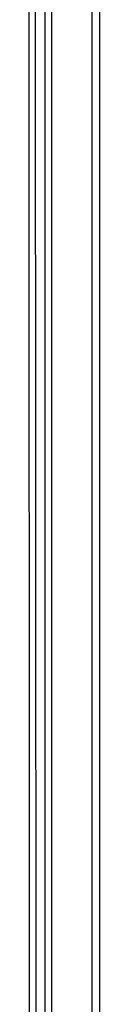
# Model space of a CAD drawing. Units: millimetres. Extents: x -7715 to 7388, y -9431 to 7100.
# Drawn here: x -962 to -937, y 877 to 1220 of the extents above; entities that cross this region are included whole.
import ezdxf

# ---------------------------------------------------------------- set-up
doc = ezdxf.new("R2010")
doc.units = ezdxf.units.MM
doc.header["$LTSCALE"] = 20
doc.layers.add('2d', color=230, linetype='Continuous')

msp = doc.modelspace()

# ---------------------------------------------------------------- linework, layer by layer
at = {"layer": '2d'}
for p, q in [((-953.58, 593.53), (-953.58, 1570.47)), ((-939.58, 593.94), (-939.58, 1569.06)), ((-937.04, 1569), (-937.04, 594)), ((-956.08, 1568.81), (-956.08, 595.19)), ((-937.08, 1568.81), (-937.08, 595.19)), ((-961.23, 677.9), (-961.77, 1525.76)), ((-958.97, 676.96), (-959.51, 1525.1)), ((-937.04, 1071), (-937.08, 1071)), ((-937.04, 1043), (-937.08, 1043)), ((-937.04, 886.3), (-937.08, 886.3))]:
    msp.add_line(p, q, dxfattribs=at)
msp.add_open_spline([(-937.08, 1079.25), (-937.07, 1079.25), (-937.05, 1079.25), (-937.04, 1079.25)], degree=3, dxfattribs=at)

doc.saveas('drawing.dxf')
